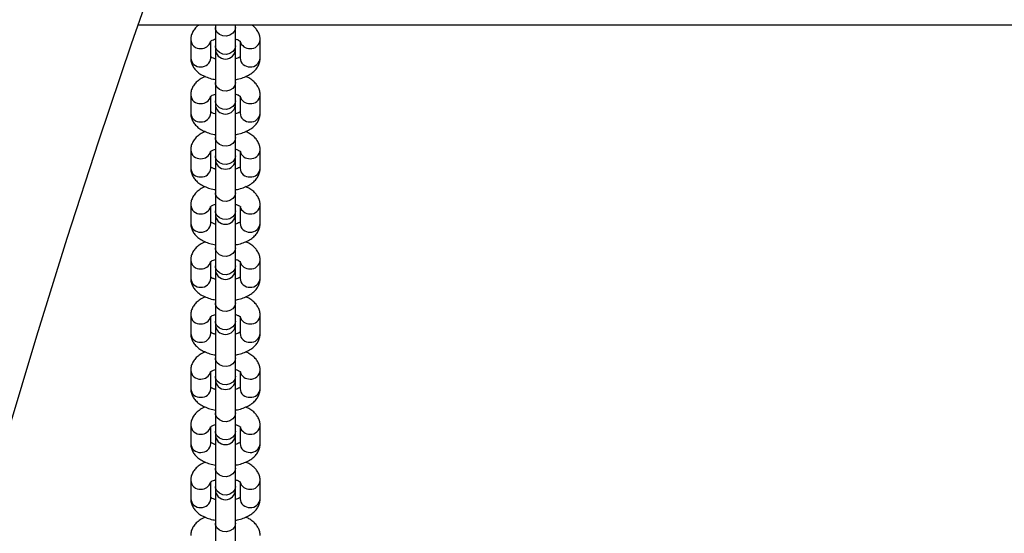
# Model space of a CAD drawing. Units: millimetres. Extents: x 1030 to 11055, y 2535 to 15082.
# Drawn here: x 6886 to 7155, y 7664 to 7804 of the extents above; entities that cross this region are included whole.
import ezdxf

# ---------------------------------------------------------------- set-up
doc = ezdxf.new("R2010")
doc.units = ezdxf.units.MM
doc.header["$LTSCALE"] = 100

msp = doc.modelspace()

# ---------------------------------------------------------------- linework, layer by layer
at = {"color": 7, "linetype": 'Continuous', "lineweight": 25}
for p, q in [((8659.48, 7802.7), (6918.03, 7802.7)), ((6939.23, 7802.7), (6939.23, 7802.09)), ((6939.23, 7802.09), (6939.23, 7797.09)), ((6944.73, 7802.09), (6944.73, 7802.7)), ((6944.73, 7797.09), (6944.73, 7802.09)), ((6932.48, 7798.69), (6932.48, 7793.7)), ((6937.98, 7793.7), (6937.98, 7798.26)), ((6939.23, 7797.09), (6939.23, 7796.19)), ((6944.73, 7796.19), (6944.73, 7797.09)), ((6945.98, 7798.3), (6945.98, 7793.7)), ((6951.48, 7793.7), (6951.48, 7798.69)), ((6939.23, 7796.19), (6939.23, 7787.01)), ((6944.73, 7787.01), (6944.73, 7796.19)), ((6939.23, 7787.01), (6939.23, 7782.02)), ((6944.73, 7782.02), (6944.73, 7787.01)), ((6932.48, 7783.62), (6932.48, 7778.63)), ((6937.98, 7778.63), (6937.98, 7783.18)), ((6945.98, 7783.23), (6945.98, 7778.63)), ((6951.48, 7778.63), (6951.48, 7783.62)), ((6939.23, 7782.02), (6939.23, 7781.12)), ((6939.23, 7781.12), (6939.23, 7771.94)), ((6944.73, 7781.12), (6944.73, 7782.02)), ((6944.73, 7771.94), (6944.73, 7781.12)), ((6939.23, 7771.94), (6939.23, 7766.95)), ((6944.73, 7766.95), (6944.73, 7771.94)), ((6932.48, 7768.55), (6932.48, 7763.56)), ((6937.98, 7763.56), (6937.98, 7768.11)), ((6939.23, 7766.95), (6939.23, 7766.05)), ((6944.73, 7766.05), (6944.73, 7766.95)), ((6945.98, 7768.16), (6945.98, 7763.56)), ((6951.48, 7763.56), (6951.48, 7768.55)), ((6939.23, 7766.05), (6939.23, 7756.87)), ((6944.73, 7756.87), (6944.73, 7766.05)), ((6939.23, 7756.87), (6939.23, 7751.88)), ((6944.73, 7751.88), (6944.73, 7756.87)), ((6932.48, 7753.48), (6932.48, 7748.48)), ((6951.48, 7748.48), (6951.48, 7753.48)), ((6937.98, 7748.48), (6937.98, 7753.04)), ((6939.23, 7751.88), (6939.23, 7750.97)), ((6939.23, 7750.97), (6939.23, 7741.8)), ((6944.73, 7750.97), (6944.73, 7751.88)), ((6944.73, 7741.8), (6944.73, 7750.97)), ((6945.98, 7753.09), (6945.98, 7748.48)), ((6939.23, 7741.8), (6939.23, 7736.81)), ((6944.73, 7736.81), (6944.73, 7741.8)), ((6932.48, 7738.41), (6932.48, 7733.41)), ((6937.98, 7733.41), (6937.98, 7737.97)), ((6945.98, 7738.02), (6945.98, 7733.41)), ((6951.48, 7733.41), (6951.48, 7738.41)), ((6939.23, 7736.81), (6939.23, 7735.9)), ((6939.23, 7735.9), (6939.23, 7726.73)), ((6944.73, 7735.9), (6944.73, 7736.81)), ((6944.73, 7726.73), (6944.73, 7735.9)), ((6939.23, 7726.73), (6939.23, 7721.73)), ((6944.73, 7721.73), (6944.73, 7726.73)), ((6932.48, 7723.34), (6932.48, 7718.34)), ((6937.98, 7718.34), (6937.98, 7722.9)), ((6939.23, 7721.73), (6939.23, 7720.83)), ((6944.73, 7720.83), (6944.73, 7721.73)), ((6945.98, 7722.95), (6945.98, 7718.34)), ((6951.48, 7718.34), (6951.48, 7723.34)), ((6939.23, 7720.83), (6939.23, 7711.66)), ((6944.73, 7711.66), (6944.73, 7720.83)), ((6939.23, 7711.66), (6939.23, 7706.66)), ((6944.73, 7706.66), (6944.73, 7711.66)), ((6932.48, 7708.26), (6932.48, 7703.27)), ((6937.98, 7703.27), (6937.98, 7707.83)), ((6945.98, 7707.88), (6945.98, 7703.27)), ((6951.48, 7703.27), (6951.48, 7708.26)), ((6939.23, 7706.66), (6939.23, 7705.76)), ((6939.23, 7705.76), (6939.23, 7696.59)), ((6944.73, 7705.76), (6944.73, 7706.66)), ((6944.73, 7696.59), (6944.73, 7705.76)), ((6939.23, 7696.59), (6939.23, 7691.59)), ((6944.73, 7691.59), (6944.73, 7696.59)), ((6932.48, 7693.19), (6932.48, 7688.2)), ((6937.98, 7688.2), (6937.98, 7692.75)), ((6939.23, 7691.59), (6939.23, 7690.69)), ((6944.73, 7690.69), (6944.73, 7691.59)), ((6945.98, 7692.8), (6945.98, 7688.2)), ((6951.48, 7688.2), (6951.48, 7693.19)), ((6939.23, 7690.69), (6939.23, 7681.51)), ((6944.73, 7681.51), (6944.73, 7690.69)), ((6939.23, 7681.51), (6939.23, 7676.52)), ((6944.73, 7676.52), (6944.73, 7681.51)), ((6932.48, 7678.12), (6932.48, 7673.13)), ((6951.48, 7673.13), (6951.48, 7678.12)), ((6937.98, 7673.13), (6937.98, 7677.68)), ((6939.23, 7676.52), (6939.23, 7675.62)), ((6939.23, 7675.62), (6939.23, 7666.44)), ((6944.73, 7675.62), (6944.73, 7676.52)), ((6944.73, 7666.44), (6944.73, 7675.62)), ((6945.98, 7677.73), (6945.98, 7673.13)), ((6939.23, 7666.44), (6939.23, 7661.45)), ((6944.73, 7661.45), (6944.73, 7666.44))]:
    msp.add_line(p, q, dxfattribs=at)
at = {"color": 7, "linetype": 'Continuous', "lineweight": 25, "flags": 128}
msp.add_lwpolyline([(6836.02, 7502.47), (6841.62, 7529.48), (6847.56, 7556.47), (6853.84, 7583.43), (6860.46, 7610.36), (6867.42, 7637.26), (6874.72, 7664.11), (6882.36, 7690.92), (6890.34, 7717.68), (6898.65, 7744.39), (6907.3, 7771.04), (6916.28, 7797.64), (6925.59, 7824.17), (6935.23, 7850.63), (6945.2, 7877.02), (6955.5, 7903.34), (6966.12, 7929.58), (6977.07, 7955.74)], dxfattribs=at)
at = {"color": 8, "linetype": 'Continuous', "lineweight": 25, "flags": 128}
for points in [[(6944.73, 7802.09), (6944.55, 7801.23), (6944.01, 7800.48), (6943.21, 7799.95), (6942.24, 7799.71), (6941.23, 7799.79), (6940.32, 7800.19), (6939.64, 7800.83), (6939.28, 7801.65), (6939.23, 7802.09)], [(6944.73, 7797.09), (6944.55, 7796.23), (6944.01, 7795.49), (6943.21, 7794.96), (6942.24, 7794.72), (6941.23, 7794.8), (6940.32, 7795.19), (6939.64, 7795.84), (6939.28, 7796.65), (6939.23, 7797.09)], [(6944.73, 7787.01), (6944.55, 7786.15), (6944.01, 7785.41), (6943.21, 7784.88), (6942.24, 7784.64), (6941.23, 7784.72), (6940.32, 7785.11), (6939.64, 7785.76), (6939.28, 7786.58), (6939.23, 7787.01)], [(6944.73, 7782.02), (6944.55, 7781.16), (6944.01, 7780.41), (6943.21, 7779.89), (6942.24, 7779.65), (6941.23, 7779.73), (6940.32, 7780.12), (6939.64, 7780.77), (6939.28, 7781.58), (6939.23, 7782.02)], [(6944.73, 7771.94), (6944.55, 7771.08), (6944.01, 7770.34), (6943.21, 7769.81), (6942.24, 7769.57), (6941.23, 7769.65), (6940.32, 7770.04), (6939.64, 7770.69), (6939.28, 7771.51), (6939.23, 7771.94)], [(6944.73, 7766.95), (6944.55, 7766.09), (6944.01, 7765.34), (6943.21, 7764.82), (6942.24, 7764.58), (6941.23, 7764.66), (6940.32, 7765.05), (6939.64, 7765.69), (6939.28, 7766.51), (6939.23, 7766.95)], [(6944.73, 7756.87), (6944.55, 7756.01), (6944.01, 7755.27), (6943.21, 7754.74), (6942.24, 7754.5), (6941.23, 7754.58), (6940.32, 7754.97), (6939.64, 7755.62), (6939.28, 7756.43), (6939.23, 7756.87)], [(6944.73, 7751.88), (6944.55, 7751.02), (6944.01, 7750.27), (6943.21, 7749.74), (6942.24, 7749.5), (6941.23, 7749.59), (6940.32, 7749.98), (6939.64, 7750.62), (6939.28, 7751.44), (6939.23, 7751.88)], [(6944.73, 7741.8), (6944.55, 7740.94), (6944.01, 7740.2), (6943.21, 7739.67), (6942.24, 7739.43), (6941.23, 7739.51), (6940.32, 7739.9), (6939.64, 7740.55), (6939.28, 7741.36), (6939.23, 7741.8)], [(6944.73, 7736.81), (6944.55, 7735.94), (6944.01, 7735.2), (6943.21, 7734.67), (6942.24, 7734.43), (6941.23, 7734.51), (6940.32, 7734.9), (6939.64, 7735.55), (6939.28, 7736.37), (6939.23, 7736.81)], [(6944.73, 7726.73), (6944.55, 7725.87), (6944.01, 7725.12), (6943.21, 7724.6), (6942.24, 7724.36), (6941.23, 7724.44), (6940.32, 7724.83), (6939.64, 7725.47), (6939.28, 7726.29), (6939.23, 7726.73)], [(6944.73, 7721.73), (6944.55, 7720.87), (6944.01, 7720.13), (6943.21, 7719.6), (6942.24, 7719.36), (6941.23, 7719.44), (6940.32, 7719.83), (6939.64, 7720.48), (6939.28, 7721.3), (6939.23, 7721.73)], [(6944.73, 7711.66), (6944.55, 7710.8), (6944.01, 7710.05), (6943.21, 7709.52), (6942.24, 7709.29), (6941.23, 7709.37), (6940.32, 7709.76), (6939.64, 7710.4), (6939.28, 7711.22), (6939.23, 7711.66)], [(6944.73, 7706.66), (6944.55, 7705.8), (6944.01, 7705.06), (6943.21, 7704.53), (6942.24, 7704.29), (6941.23, 7704.37), (6940.32, 7704.76), (6939.64, 7705.41), (6939.28, 7706.22), (6939.23, 7706.66)], [(6944.73, 7696.59), (6944.55, 7695.73), (6944.01, 7694.98), (6943.21, 7694.45), (6942.24, 7694.21), (6941.23, 7694.29), (6940.32, 7694.68), (6939.64, 7695.33), (6939.28, 7696.15), (6939.23, 7696.59)], [(6944.73, 7691.59), (6944.55, 7690.73), (6944.01, 7689.99), (6943.21, 7689.46), (6942.24, 7689.22), (6941.23, 7689.3), (6940.32, 7689.69), (6939.64, 7690.34), (6939.28, 7691.15), (6939.23, 7691.59)], [(6944.73, 7681.51), (6944.55, 7680.65), (6944.01, 7679.91), (6943.21, 7679.38), (6942.24, 7679.14), (6941.23, 7679.22), (6940.32, 7679.61), (6939.64, 7680.26), (6939.28, 7681.08), (6939.23, 7681.51)], [(6944.73, 7676.52), (6944.55, 7675.66), (6944.01, 7674.91), (6943.21, 7674.39), (6942.24, 7674.15), (6941.23, 7674.23), (6940.32, 7674.62), (6939.64, 7675.27), (6939.28, 7676.08), (6939.23, 7676.52)], [(6944.73, 7666.44), (6944.55, 7665.58), (6944.01, 7664.84), (6943.21, 7664.31), (6942.24, 7664.07), (6941.23, 7664.15), (6940.32, 7664.54), (6939.64, 7665.19), (6939.28, 7666), (6939.23, 7666.44)]]:
    msp.add_lwpolyline(points, dxfattribs=at)
at = {"color": 8, "linetype": 'Continuous', "lineweight": 25}
for centre, radius, start, end in [((6935.02, 7798.84), 2.54, 183.257, 274.8896), ((6935.37, 7798.97), 2.66, 266.9875, 344.5337), ((6948.59, 7798.97), 2.66, 195.6575, 273.0027), ((6948.95, 7798.84), 2.54, 265.1112, 356.7419), ((6935.02, 7793.85), 2.54, 183.3066, 274.8868), ((6935.42, 7793.88), 2.57, 265.8311, 355.9752), ((6948.54, 7793.88), 2.57, 184.0263, 274.1674), ((6948.95, 7793.85), 2.54, 265.114, 356.6923), ((6935.02, 7783.77), 2.54, 183.257, 274.8896), ((6935.37, 7783.9), 2.66, 266.9875, 344.5337), ((6948.59, 7783.9), 2.66, 195.6575, 273.0027), ((6948.95, 7783.77), 2.54, 265.1112, 356.7419), ((6935.02, 7778.77), 2.54, 183.3066, 274.8868), ((6935.42, 7778.81), 2.57, 265.8311, 355.9752), ((6948.54, 7778.81), 2.57, 184.0263, 274.1674), ((6948.95, 7778.77), 2.54, 265.114, 356.6923), ((6935.02, 7768.7), 2.54, 183.257, 274.8896), ((6935.37, 7768.82), 2.66, 266.9875, 344.5337), ((6948.59, 7768.83), 2.66, 195.6575, 273.0027), ((6948.95, 7768.7), 2.54, 265.1112, 356.7419), ((6935.02, 7763.7), 2.54, 183.3066, 274.8868), ((6935.42, 7763.74), 2.57, 265.8311, 355.9752), ((6948.54, 7763.74), 2.57, 184.0263, 274.1674), ((6948.95, 7763.7), 2.54, 265.114, 356.6923), ((6935.02, 7753.63), 2.54, 183.257, 274.8896), ((6948.95, 7753.63), 2.54, 265.1112, 356.7419), ((6935.37, 7753.75), 2.66, 266.9875, 344.5337), ((6948.59, 7753.75), 2.66, 195.6575, 273.0027), ((6935.02, 7748.63), 2.54, 183.3066, 274.8868), ((6935.42, 7748.66), 2.57, 265.8311, 355.9752), ((6948.54, 7748.66), 2.57, 184.0263, 274.1674), ((6948.95, 7748.63), 2.54, 265.114, 356.6923), ((6935.02, 7738.55), 2.54, 183.257, 274.8896), ((6935.37, 7738.68), 2.66, 266.9875, 344.5337), ((6948.59, 7738.68), 2.66, 195.6575, 273.0027), ((6948.95, 7738.55), 2.54, 265.1112, 356.7419), ((6935.02, 7733.56), 2.54, 183.3066, 274.8868), ((6935.42, 7733.59), 2.57, 265.8311, 355.9752), ((6948.54, 7733.59), 2.57, 184.0263, 274.1674), ((6948.95, 7733.56), 2.54, 265.114, 356.6923), ((6935.02, 7723.48), 2.54, 183.257, 274.8896), ((6935.37, 7723.61), 2.66, 266.9875, 344.5337), ((6948.59, 7723.61), 2.66, 195.6575, 273.0027), ((6948.95, 7723.48), 2.54, 265.1112, 356.7419), ((6935.02, 7718.49), 2.54, 183.3066, 274.8868), ((6935.42, 7718.52), 2.57, 265.8311, 355.9752), ((6948.54, 7718.52), 2.57, 184.0263, 274.1674), ((6948.95, 7718.49), 2.54, 265.114, 356.6923), ((6935.02, 7708.41), 2.54, 183.257, 274.8896), ((6935.37, 7708.54), 2.66, 266.9875, 344.5337), ((6948.59, 7708.54), 2.66, 195.6575, 273.0027), ((6948.95, 7708.41), 2.54, 265.1112, 356.7419), ((6935.02, 7703.42), 2.54, 183.3081, 274.8853), ((6935.42, 7703.45), 2.57, 265.8326, 355.9737), ((6948.54, 7703.45), 2.57, 184.0278, 274.1658), ((6948.95, 7703.42), 2.54, 265.1155, 356.6908), ((6935.02, 7693.34), 2.54, 183.257, 274.8896), ((6935.37, 7693.47), 2.66, 266.9875, 344.5337), ((6948.59, 7693.47), 2.66, 195.6575, 273.0027), ((6948.95, 7693.34), 2.54, 265.1112, 356.7419), ((6935.02, 7688.34), 2.54, 183.3081, 274.8853), ((6935.42, 7688.38), 2.57, 265.8326, 355.9737), ((6948.54, 7688.38), 2.57, 184.0278, 274.1658), ((6948.95, 7688.34), 2.54, 265.1155, 356.6908), ((6935.02, 7678.27), 2.54, 183.257, 274.8896), ((6948.95, 7678.27), 2.54, 265.1112, 356.7419), ((6935.37, 7678.4), 2.66, 266.9875, 344.5337), ((6948.59, 7678.4), 2.66, 195.6553, 273.0031), ((6935.02, 7673.27), 2.54, 183.3081, 274.8853), ((6935.42, 7673.31), 2.57, 265.8326, 355.9737), ((6948.54, 7673.31), 2.57, 184.0278, 274.1658), ((6948.95, 7673.27), 2.54, 265.1155, 356.6908)]:
    msp.add_arc(centre, radius, start, end, dxfattribs=at)
at = {"color": 7, "linetype": 'Continuous', "lineweight": 25}
for centre in [(6941.98, 7796.19), (6941.98, 7781.12), (6941.98, 7766.05), (6941.98, 7750.97), (6941.98, 7735.9), (6941.98, 7720.83), (6941.98, 7705.76), (6941.98, 7690.69), (6941.98, 7675.62)]:
    msp.add_arc(centre, 2.75, 180, 0, dxfattribs=at)
for points, knots in [([(6934.66, 7802.7), (6934.6, 7802.66), (6934.18, 7802.39), (6933.58, 7801.73), (6932.92, 7800.73), (6932.54, 7799.7), (6932.5, 7799), (6932.48, 7798.69)], [0, 0, 0, 0, 0.041526, 0.312746, 0.56398, 0.80396, 1, 1, 1, 1]), ([(6951.48, 7798.69), (6951.46, 7799.03), (6951.41, 7799.74), (6951.02, 7800.79), (6950.36, 7801.75), (6949.78, 7802.39), (6949.37, 7802.66), (6949.31, 7802.7)], [0, 0, 0, 0, 0.209875, 0.452529, 0.696074, 0.952527, 1, 1, 1, 1]), ([(6937.88, 7798.25), (6937.88, 7798.25), (6937.87, 7798.25), (6938.13, 7798.46), (6938.59, 7798.71), (6939.04, 7798.86), (6939.23, 7798.92)], [0, 0, 0, 0, 0.184255, 0.47707, 0.77596, 1, 1, 1, 1]), ([(6944.73, 7798.92), (6944.77, 7798.91), (6945.13, 7798.82), (6945.6, 7798.6), (6946.05, 7798.3), (6946.08, 7798.25), (6946.1, 7798.23)], [0, 0, 0, 0, 0.043005, 0.375195, 0.69289, 1, 1, 1, 1]), ([(6939.23, 7793.47), (6939.19, 7793.48), (6938.84, 7793.57), (6938.35, 7793.81), (6938.1, 7793.97), (6937.98, 7794.06)], [0, 0, 0, 0, 0.062051, 0.541491, 1, 1, 1, 1]), ([(6945.81, 7793.93), (6945.81, 7793.93), (6945.72, 7793.86), (6945.36, 7793.67), (6944.92, 7793.53), (6944.73, 7793.47)], [0, 0, 0, 0, 0.0070685, 0.5745961, 1, 1, 1, 1]), ([(6932.48, 7793.7), (6932.5, 7793.37), (6932.55, 7792.65), (6932.95, 7791.61), (6933.59, 7790.63), (6934.47, 7789.77), (6935.58, 7789.02), (6936.94, 7788.41), (6938.18, 7788), (6938.99, 7787.88), (6939.23, 7787.84)], [0, 0, 0, 0, 0.106591, 0.229834, 0.353528, 0.483775, 0.624995, 0.776941, 0.932984, 1, 1, 1, 1]), ([(6944.73, 7787.84), (6944.91, 7787.86), (6945.65, 7787.97), (6946.87, 7788.35), (6948.29, 7788.97), (6949.48, 7789.75), (6950.4, 7790.65), (6951.04, 7791.66), (6951.42, 7792.7), (6951.46, 7793.39), (6951.48, 7793.7)], [0, 0, 0, 0, 0.047929, 0.204066, 0.364694, 0.513378, 0.651077, 0.778631, 0.900474, 1, 1, 1, 1]), ([(6936.46, 7788.66), (6936.19, 7788.54), (6935.46, 7788.24), (6934.49, 7787.56), (6933.57, 7786.67), (6932.92, 7785.66), (6932.54, 7784.63), (6932.5, 7783.93), (6932.48, 7783.62)], [0, 0, 0, 0, 0.120901, 0.326641, 0.517182, 0.693682, 0.862276, 1, 1, 1, 1]), ([(6951.48, 7783.62), (6951.46, 7783.96), (6951.41, 7784.67), (6951.01, 7785.71), (6950.37, 7786.69), (6949.49, 7787.54), (6948.54, 7788.22), (6947.8, 7788.53), (6947.5, 7788.66)], [0, 0, 0, 0, 0.147388, 0.317797, 0.48883, 0.668929, 0.864179, 1, 1, 1, 1]), ([(6937.88, 7783.18), (6937.88, 7783.18), (6937.87, 7783.17), (6938.13, 7783.39), (6938.59, 7783.64), (6939.04, 7783.79), (6939.23, 7783.85)], [0, 0, 0, 0, 0.184255, 0.47707, 0.77596, 1, 1, 1, 1]), ([(6944.73, 7783.85), (6944.77, 7783.84), (6945.13, 7783.75), (6945.6, 7783.52), (6946.05, 7783.23), (6946.08, 7783.18), (6946.1, 7783.16)], [0, 0, 0, 0, 0.043006, 0.375207, 0.692881, 1, 1, 1, 1]), ([(6932.48, 7778.63), (6932.5, 7778.29), (6932.55, 7777.58), (6932.95, 7776.54), (6933.59, 7775.56), (6934.47, 7774.7), (6935.58, 7773.95), (6936.94, 7773.33), (6938.18, 7772.93), (6938.99, 7772.81), (6939.23, 7772.77)], [0, 0, 0, 0, 0.10659, 0.229838, 0.353531, 0.483778, 0.624997, 0.776943, 0.932984, 1, 1, 1, 1]), ([(6939.23, 7778.4), (6939.19, 7778.41), (6938.84, 7778.5), (6938.35, 7778.74), (6938.1, 7778.9), (6937.98, 7778.98)], [0, 0, 0, 0, 0.062051, 0.541491, 1, 1, 1, 1]), ([(6945.81, 7778.86), (6945.81, 7778.86), (6945.72, 7778.79), (6945.36, 7778.6), (6944.92, 7778.46), (6944.73, 7778.4)], [0, 0, 0, 0, 0.0070689, 0.5745728, 1, 1, 1, 1]), ([(6944.73, 7772.77), (6944.91, 7772.79), (6945.65, 7772.9), (6946.87, 7773.28), (6948.29, 7773.89), (6949.48, 7774.68), (6950.4, 7775.58), (6951.04, 7776.59), (6951.42, 7777.62), (6951.46, 7778.32), (6951.48, 7778.63)], [0, 0, 0, 0, 0.047928, 0.204069, 0.364691, 0.513375, 0.651073, 0.778632, 0.900469, 1, 1, 1, 1]), ([(6936.46, 7773.59), (6936.19, 7773.47), (6935.46, 7773.17), (6934.49, 7772.49), (6933.57, 7771.6), (6932.92, 7770.59), (6932.54, 7769.55), (6932.5, 7768.86), (6932.48, 7768.55)], [0, 0, 0, 0, 0.1208942, 0.3266422, 0.5171826, 0.6936824, 0.8622678, 1, 1, 1, 1]), ([(6951.48, 7768.55), (6951.46, 7768.88), (6951.41, 7769.6), (6951.01, 7770.64), (6950.37, 7771.62), (6949.49, 7772.47), (6948.54, 7773.14), (6947.8, 7773.46), (6947.5, 7773.59)], [0, 0, 0, 0, 0.147388, 0.317797, 0.48883, 0.668929, 0.864179, 1, 1, 1, 1]), ([(6937.88, 7768.11), (6937.88, 7768.11), (6937.87, 7768.1), (6938.13, 7768.32), (6938.59, 7768.57), (6939.04, 7768.71), (6939.23, 7768.78)], [0, 0, 0, 0, 0.184254, 0.477101, 0.775961, 1, 1, 1, 1]), ([(6944.73, 7768.78), (6944.77, 7768.77), (6945.13, 7768.68), (6945.6, 7768.45), (6946.05, 7768.16), (6946.08, 7768.11), (6946.1, 7768.08)], [0, 0, 0, 0, 0.043006, 0.375207, 0.692881, 1, 1, 1, 1]), ([(6932.48, 7763.56), (6932.5, 7763.22), (6932.55, 7762.5), (6932.95, 7761.46), (6933.59, 7760.49), (6934.47, 7759.63), (6935.58, 7758.88), (6936.94, 7758.26), (6938.18, 7757.86), (6938.99, 7757.73), (6939.23, 7757.7)], [0, 0, 0, 0, 0.10659, 0.229833, 0.353532, 0.48378, 0.624998, 0.776945, 0.932987, 1, 1, 1, 1]), ([(6939.27, 7763.32), (6939.22, 7763.33), (6938.85, 7763.42), (6938.35, 7763.66), (6938.1, 7763.83), (6937.98, 7763.91)], [0, 0, 0, 0, 0.079977, 0.550276, 1, 1, 1, 1]), ([(6945.81, 7763.79), (6945.81, 7763.79), (6945.72, 7763.72), (6945.35, 7763.53), (6944.89, 7763.38), (6944.69, 7763.32)], [0, 0, 0, 0, 0.006854, 0.5571118, 1, 1, 1, 1]), ([(6944.73, 7757.69), (6944.91, 7757.72), (6945.65, 7757.83), (6946.87, 7758.21), (6948.29, 7758.82), (6949.48, 7759.61), (6950.4, 7760.51), (6951.04, 7761.52), (6951.42, 7762.55), (6951.46, 7763.24), (6951.48, 7763.56)], [0, 0, 0, 0, 0.047926, 0.204067, 0.36469, 0.513379, 0.651078, 0.778631, 0.900468, 1, 1, 1, 1]), ([(6936.46, 7758.51), (6936.19, 7758.4), (6935.46, 7758.1), (6934.49, 7757.42), (6933.57, 7756.52), (6932.92, 7755.51), (6932.54, 7754.48), (6932.5, 7753.79), (6932.48, 7753.48)], [0, 0, 0, 0, 0.1208942, 0.3266422, 0.5171826, 0.6936824, 0.8622678, 1, 1, 1, 1]), ([(6951.48, 7753.48), (6951.46, 7753.81), (6951.41, 7754.53), (6951.01, 7755.57), (6950.37, 7756.55), (6949.49, 7757.4), (6948.54, 7758.07), (6947.8, 7758.39), (6947.5, 7758.52)], [0, 0, 0, 0, 0.147388, 0.317796, 0.48883, 0.668928, 0.864186, 1, 1, 1, 1]), ([(6937.88, 7753.04), (6937.88, 7753.03), (6937.87, 7753.03), (6938.13, 7753.24), (6938.59, 7753.5), (6939.04, 7753.64), (6939.23, 7753.7)], [0, 0, 0, 0, 0.184225, 0.477083, 0.775953, 1, 1, 1, 1]), ([(6944.85, 7753.68), (6945.11, 7753.58), (6945.62, 7753.39), (6946.04, 7753.09), (6946.08, 7753.04), (6946.1, 7753.01)], [0, 0, 0, 0, 0.34713, 0.679076, 1, 1, 1, 1]), ([(6932.48, 7748.48), (6932.5, 7748.15), (6932.55, 7747.43), (6932.95, 7746.39), (6933.59, 7745.42), (6934.47, 7744.56), (6935.58, 7743.81), (6936.94, 7743.19), (6938.18, 7742.79), (6938.99, 7742.66), (6939.23, 7742.63)], [0, 0, 0, 0, 0.106591, 0.229834, 0.353533, 0.483781, 0.624995, 0.776941, 0.932984, 1, 1, 1, 1]), ([(6939.23, 7748.26), (6939.19, 7748.27), (6938.84, 7748.35), (6938.35, 7748.59), (6938.1, 7748.76), (6937.98, 7748.84)], [0, 0, 0, 0, 0.062053, 0.541515, 1, 1, 1, 1]), ([(6945.91, 7748.79), (6945.88, 7748.77), (6945.77, 7748.68), (6945.37, 7748.46), (6944.92, 7748.32), (6944.73, 7748.26)], [0, 0, 0, 0, 0.181705, 0.649397, 1, 1, 1, 1]), ([(6944.73, 7742.62), (6944.91, 7742.65), (6945.65, 7742.75), (6946.87, 7743.13), (6948.29, 7743.75), (6949.48, 7744.54), (6950.4, 7745.44), (6951.04, 7746.45), (6951.42, 7747.48), (6951.46, 7748.17), (6951.48, 7748.48)], [0, 0, 0, 0, 0.047926, 0.204067, 0.36469, 0.513379, 0.651078, 0.778631, 0.900468, 1, 1, 1, 1]), ([(6936.46, 7743.44), (6936.19, 7743.33), (6935.46, 7743.03), (6934.49, 7742.35), (6933.57, 7741.45), (6932.92, 7740.44), (6932.54, 7739.41), (6932.5, 7738.72), (6932.48, 7738.41)], [0, 0, 0, 0, 0.120894, 0.326634, 0.517175, 0.693683, 0.862268, 1, 1, 1, 1]), ([(6951.48, 7738.41), (6951.46, 7738.74), (6951.41, 7739.46), (6951.01, 7740.5), (6950.37, 7741.47), (6949.49, 7742.33), (6948.54, 7743), (6947.8, 7743.32), (6947.5, 7743.45)], [0, 0, 0, 0, 0.147388, 0.317805, 0.48883, 0.668928, 0.864186, 1, 1, 1, 1]), ([(6937.88, 7737.96), (6937.88, 7737.96), (6937.87, 7737.96), (6938.13, 7738.17), (6938.59, 7738.43), (6939.04, 7738.57), (6939.23, 7738.63)], [0, 0, 0, 0, 0.1842589, 0.4770808, 0.7759777, 1, 1, 1, 1]), ([(6944.73, 7738.64), (6944.77, 7738.63), (6945.13, 7738.54), (6945.6, 7738.31), (6946.05, 7738.02), (6946.08, 7737.97), (6946.1, 7737.94)], [0, 0, 0, 0, 0.043005, 0.375196, 0.692888, 1, 1, 1, 1]), ([(6932.48, 7733.41), (6932.5, 7733.08), (6932.55, 7732.36), (6932.95, 7731.32), (6933.59, 7730.35), (6934.47, 7729.49), (6935.58, 7728.73), (6936.94, 7728.12), (6938.18, 7727.72), (6938.99, 7727.59), (6939.23, 7727.55)], [0, 0, 0, 0, 0.106591, 0.229834, 0.353533, 0.483781, 0.624995, 0.776941, 0.932984, 1, 1, 1, 1]), ([(6939.23, 7733.18), (6939.19, 7733.19), (6938.84, 7733.28), (6938.35, 7733.52), (6938.1, 7733.69), (6937.98, 7733.77)], [0, 0, 0, 0, 0.062051, 0.541491, 1, 1, 1, 1]), ([(6945.81, 7733.65), (6945.81, 7733.65), (6945.72, 7733.58), (6945.36, 7733.39), (6944.92, 7733.25), (6944.73, 7733.19)], [0, 0, 0, 0, 0.0070685, 0.5745961, 1, 1, 1, 1]), ([(6944.73, 7727.55), (6944.91, 7727.58), (6945.65, 7727.68), (6946.87, 7728.06), (6948.29, 7728.68), (6949.48, 7729.47), (6950.4, 7730.37), (6951.04, 7731.38), (6951.42, 7732.41), (6951.46, 7733.1), (6951.48, 7733.41)], [0, 0, 0, 0, 0.047929, 0.204066, 0.364694, 0.513378, 0.651077, 0.778631, 0.900474, 1, 1, 1, 1]), ([(6936.46, 7728.37), (6936.19, 7728.26), (6935.46, 7727.95), (6934.49, 7727.28), (6933.57, 7726.38), (6932.92, 7725.37), (6932.54, 7724.34), (6932.5, 7723.65), (6932.48, 7723.34)], [0, 0, 0, 0, 0.120895, 0.326637, 0.517179, 0.69368, 0.862275, 1, 1, 1, 1]), ([(6951.48, 7723.34), (6951.46, 7723.67), (6951.41, 7724.39), (6951.01, 7725.43), (6950.37, 7726.4), (6949.49, 7727.26), (6948.54, 7727.93), (6947.8, 7728.25), (6947.5, 7728.38)], [0, 0, 0, 0, 0.147388, 0.317797, 0.488822, 0.668929, 0.864179, 1, 1, 1, 1]), ([(6937.88, 7722.89), (6937.88, 7722.89), (6937.87, 7722.89), (6938.13, 7723.1), (6938.59, 7723.35), (6939.04, 7723.5), (6939.23, 7723.56)], [0, 0, 0, 0, 0.184255, 0.47707, 0.77596, 1, 1, 1, 1]), ([(6944.85, 7723.53), (6945.11, 7723.44), (6945.62, 7723.24), (6946.04, 7722.94), (6946.08, 7722.89), (6946.1, 7722.87)], [0, 0, 0, 0, 0.347119, 0.679087, 1, 1, 1, 1]), ([(6939.23, 7718.11), (6939.19, 7718.12), (6938.84, 7718.21), (6938.35, 7718.45), (6938.1, 7718.62), (6937.98, 7718.7)], [0, 0, 0, 0, 0.062051, 0.541491, 1, 1, 1, 1]), ([(6945.91, 7718.65), (6945.88, 7718.63), (6945.77, 7718.54), (6945.37, 7718.32), (6944.92, 7718.18), (6944.73, 7718.12)], [0, 0, 0, 0, 0.181697, 0.649413, 1, 1, 1, 1]), ([(6932.48, 7718.34), (6932.5, 7718.01), (6932.55, 7717.29), (6932.95, 7716.25), (6933.59, 7715.28), (6934.47, 7714.42), (6935.58, 7713.66), (6936.94, 7713.05), (6938.18, 7712.65), (6938.99, 7712.52), (6939.23, 7712.48)], [0, 0, 0, 0, 0.106591, 0.229834, 0.353527, 0.483781, 0.624995, 0.776941, 0.932984, 1, 1, 1, 1]), ([(6944.73, 7712.48), (6944.91, 7712.5), (6945.65, 7712.61), (6946.87, 7712.99), (6948.29, 7713.61), (6949.48, 7714.4), (6950.4, 7715.3), (6951.04, 7716.31), (6951.42, 7717.34), (6951.46, 7718.03), (6951.48, 7718.34)], [0, 0, 0, 0, 0.047929, 0.204066, 0.364694, 0.513378, 0.651077, 0.778631, 0.900474, 1, 1, 1, 1]), ([(6936.46, 7713.3), (6936.19, 7713.19), (6935.46, 7712.88), (6934.49, 7712.21), (6933.57, 7711.31), (6932.92, 7710.3), (6932.54, 7709.27), (6932.5, 7708.58), (6932.48, 7708.26)], [0, 0, 0, 0, 0.120901, 0.326641, 0.517182, 0.693682, 0.862276, 1, 1, 1, 1]), ([(6951.48, 7708.26), (6951.46, 7708.6), (6951.41, 7709.32), (6951.01, 7710.36), (6950.37, 7711.33), (6949.49, 7712.19), (6948.54, 7712.86), (6947.8, 7713.18), (6947.5, 7713.31)], [0, 0, 0, 0, 0.147388, 0.317797, 0.48883, 0.668929, 0.864179, 1, 1, 1, 1]), ([(6937.88, 7707.82), (6937.88, 7707.82), (6937.87, 7707.82), (6938.13, 7708.03), (6938.59, 7708.28), (6939.04, 7708.43), (6939.23, 7708.49)], [0, 0, 0, 0, 0.184255, 0.47707, 0.77596, 1, 1, 1, 1]), ([(6944.73, 7708.49), (6944.77, 7708.48), (6945.13, 7708.39), (6945.6, 7708.17), (6946.05, 7707.87), (6946.08, 7707.82), (6946.1, 7707.8)], [0, 0, 0, 0, 0.043005, 0.375196, 0.692888, 1, 1, 1, 1]), ([(6932.48, 7703.27), (6932.5, 7702.94), (6932.55, 7702.22), (6932.95, 7701.18), (6933.59, 7700.2), (6934.47, 7699.34), (6935.58, 7698.59), (6936.94, 7697.98), (6938.18, 7697.57), (6938.99, 7697.45), (6939.23, 7697.41)], [0, 0, 0, 0, 0.10659, 0.229838, 0.353531, 0.483778, 0.624997, 0.776943, 0.932984, 1, 1, 1, 1]), ([(6939.23, 7703.04), (6939.19, 7703.05), (6938.84, 7703.14), (6938.35, 7703.38), (6938.1, 7703.55), (6937.98, 7703.63)], [0, 0, 0, 0, 0.062051, 0.541491, 1, 1, 1, 1]), ([(6945.81, 7703.5), (6945.81, 7703.5), (6945.72, 7703.43), (6945.36, 7703.24), (6944.92, 7703.1), (6944.73, 7703.04)], [0, 0, 0, 0, 0.007069, 0.574621, 1, 1, 1, 1]), ([(6944.73, 7697.41), (6944.91, 7697.43), (6945.65, 7697.54), (6946.87, 7697.92), (6948.29, 7698.54), (6949.48, 7699.32), (6950.4, 7700.23), (6951.04, 7701.23), (6951.42, 7702.27), (6951.46, 7702.96), (6951.48, 7703.27)], [0, 0, 0, 0, 0.047928, 0.204065, 0.364692, 0.513375, 0.651073, 0.778632, 0.900469, 1, 1, 1, 1]), ([(6936.46, 7698.23), (6936.19, 7698.12), (6935.46, 7697.81), (6934.49, 7697.13), (6933.57, 7696.24), (6932.92, 7695.23), (6932.54, 7694.2), (6932.5, 7693.5), (6932.48, 7693.19)], [0, 0, 0, 0, 0.120894, 0.326642, 0.517183, 0.693682, 0.862276, 1, 1, 1, 1]), ([(6951.48, 7693.19), (6951.46, 7693.53), (6951.41, 7694.24), (6951.01, 7695.28), (6950.37, 7696.26), (6949.49, 7697.11), (6948.54, 7697.79), (6947.8, 7698.1), (6947.5, 7698.23)], [0, 0, 0, 0, 0.147388, 0.317797, 0.48883, 0.668929, 0.864179, 1, 1, 1, 1]), ([(6937.88, 7692.75), (6937.88, 7692.75), (6937.87, 7692.75), (6938.13, 7692.96), (6938.59, 7693.21), (6939.04, 7693.36), (6939.23, 7693.42)], [0, 0, 0, 0, 0.184254, 0.477101, 0.775961, 1, 1, 1, 1]), ([(6944.85, 7693.39), (6945.11, 7693.29), (6945.62, 7693.1), (6946.04, 7692.8), (6946.08, 7692.75), (6946.1, 7692.73)], [0, 0, 0, 0, 0.34713, 0.679076, 1, 1, 1, 1]), ([(6932.48, 7688.2), (6932.5, 7687.86), (6932.55, 7687.15), (6932.95, 7686.11), (6933.59, 7685.13), (6934.47, 7684.27), (6935.58, 7683.52), (6936.94, 7682.9), (6938.18, 7682.5), (6938.99, 7682.38), (6939.23, 7682.34)], [0, 0, 0, 0, 0.10659, 0.229833, 0.353532, 0.48378, 0.624998, 0.776945, 0.932987, 1, 1, 1, 1]), ([(6939.23, 7687.97), (6939.19, 7687.98), (6938.84, 7688.07), (6938.35, 7688.31), (6938.1, 7688.47), (6937.98, 7688.56)], [0, 0, 0, 0, 0.062051, 0.541532, 1, 1, 1, 1]), ([(6945.81, 7688.43), (6945.81, 7688.43), (6945.72, 7688.36), (6945.36, 7688.17), (6944.92, 7688.03), (6944.73, 7687.97)], [0, 0, 0, 0, 0.0070689, 0.5745728, 1, 1, 1, 1]), ([(6944.73, 7682.34), (6944.91, 7682.36), (6945.65, 7682.47), (6946.87, 7682.85), (6948.29, 7683.47), (6949.48, 7684.25), (6950.4, 7685.15), (6951.04, 7686.16), (6951.42, 7687.2), (6951.46, 7687.89), (6951.48, 7688.2)], [0, 0, 0, 0, 0.047926, 0.204067, 0.36469, 0.513379, 0.651078, 0.778631, 0.900468, 1, 1, 1, 1]), ([(6936.46, 7683.16), (6936.19, 7683.04), (6935.46, 7682.74), (6934.49, 7682.06), (6933.57, 7681.17), (6932.92, 7680.16), (6932.54, 7679.12), (6932.5, 7678.43), (6932.48, 7678.12)], [0, 0, 0, 0, 0.1208942, 0.3266422, 0.5171826, 0.6936824, 0.8622678, 1, 1, 1, 1]), ([(6951.48, 7678.12), (6951.46, 7678.45), (6951.41, 7679.17), (6951.01, 7680.21), (6950.37, 7681.19), (6949.49, 7682.04), (6948.54, 7682.72), (6947.8, 7683.03), (6947.5, 7683.16)], [0, 0, 0, 0, 0.147388, 0.317796, 0.48883, 0.668928, 0.864186, 1, 1, 1, 1]), ([(6937.88, 7677.68), (6937.88, 7677.68), (6937.87, 7677.67), (6938.13, 7677.89), (6938.59, 7678.14), (6939.04, 7678.28), (6939.23, 7678.35)], [0, 0, 0, 0, 0.184225, 0.477083, 0.775953, 1, 1, 1, 1]), ([(6944.85, 7678.32), (6945.11, 7678.22), (6945.62, 7678.03), (6946.04, 7677.73), (6946.08, 7677.68), (6946.1, 7677.66)], [0, 0, 0, 0, 0.34713, 0.679076, 1, 1, 1, 1]), ([(6932.48, 7673.13), (6932.5, 7672.79), (6932.55, 7672.07), (6932.95, 7671.04), (6933.59, 7670.06), (6934.47, 7669.2), (6935.58, 7668.45), (6936.94, 7667.83), (6938.18, 7667.43), (6938.99, 7667.31), (6939.23, 7667.27)], [0, 0, 0, 0, 0.106591, 0.229834, 0.353533, 0.483781, 0.624995, 0.776941, 0.932984, 1, 1, 1, 1]), ([(6939.23, 7672.9), (6939.19, 7672.91), (6938.84, 7673), (6938.35, 7673.24), (6938.1, 7673.4), (6937.98, 7673.48)], [0, 0, 0, 0, 0.062053, 0.541515, 1, 1, 1, 1]), ([(6945.81, 7673.36), (6945.81, 7673.36), (6945.72, 7673.29), (6945.36, 7673.1), (6944.92, 7672.96), (6944.73, 7672.9)], [0, 0, 0, 0, 0.0070689, 0.5745728, 1, 1, 1, 1]), ([(6944.73, 7667.26), (6944.91, 7667.29), (6945.65, 7667.4), (6946.87, 7667.78), (6948.29, 7668.39), (6949.48, 7669.18), (6950.4, 7670.08), (6951.04, 7671.09), (6951.42, 7672.12), (6951.46, 7672.82), (6951.48, 7673.13)], [0, 0, 0, 0, 0.047926, 0.204067, 0.36469, 0.513379, 0.651078, 0.778631, 0.900468, 1, 1, 1, 1]), ([(6936.46, 7668.09), (6936.19, 7667.97), (6935.46, 7667.67), (6934.49, 7666.99), (6933.57, 7666.09), (6932.92, 7665.09), (6932.54, 7664.05), (6932.5, 7663.36), (6932.48, 7663.05)], [0, 0, 0, 0, 0.1208942, 0.3266422, 0.5171826, 0.6936824, 0.8622678, 1, 1, 1, 1]), ([(6951.48, 7663.05), (6951.46, 7663.38), (6951.41, 7664.1), (6951.01, 7665.14), (6950.37, 7666.12), (6949.49, 7666.97), (6948.54, 7667.64), (6947.8, 7667.96), (6947.5, 7668.09)], [0, 0, 0, 0, 0.147388, 0.317805, 0.48883, 0.668928, 0.864186, 1, 1, 1, 1])]:
    msp.add_open_spline(points, degree=3, knots=knots, dxfattribs=at)

doc.saveas('drawing.dxf')
